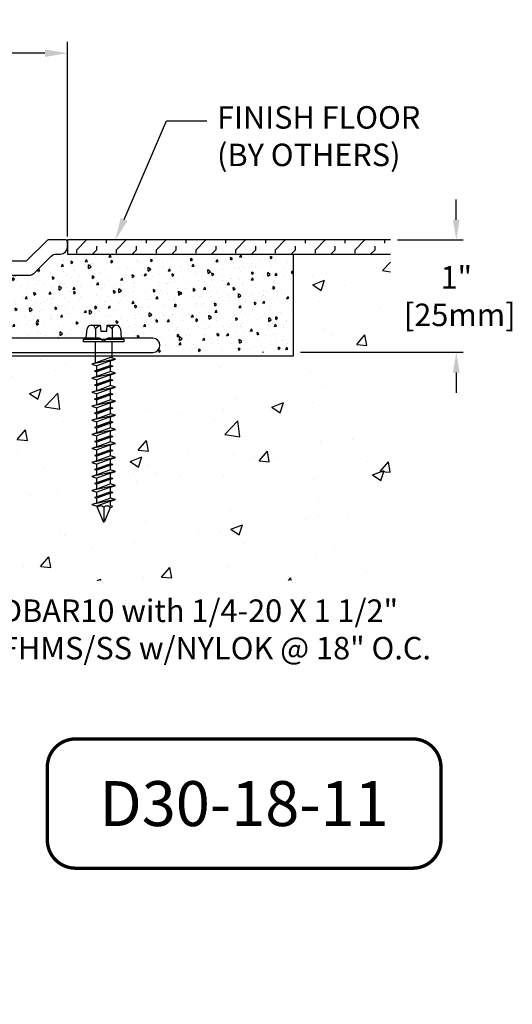
# Model space of a CAD drawing. Units: inches. Extents: x 80.2 to 136.1, y 50.1 to 103.3.
# Drawn here: x 131.7 to 136.1, y 50.1 to 58.8 of the extents above; entities that cross this region are included whole.
import ezdxf
from ezdxf import colors
from ezdxf.entities.mleader import LeaderData, LeaderLine
from ezdxf.math import Vec2, Vec3

# ---------------------------------------------------------------- set-up
doc = ezdxf.new("R2010")
doc.units = ezdxf.units.IN
doc.header["$MEASUREMENT"] = 0
for name, color, linetype in [('DIM', 6, 'Continuous'), ('DRAWING', 3, 'Continuous'), ('FRAME D105', 4, 'Continuous'), ('Hatch', 8, 'Continuous'), ('R-DETL-FAST', 3, 'Continuous'), ('Substrate', 2, 'Continuous')]:
    doc.layers.add(name, color=color, linetype=linetype)
doc.styles.add('ARIAL', font='arial.ttf', dxfattribs={"height": 0.2})
doc.styles.get("Standard").update_dxf_attribs({"font": 'arial.ttf'})
doc.dimstyles.new('AA', dxfattribs={"dimtxt": 0.2, "dimasz": 0.2, "dimexe": 0.1, "dimexo": 0.0625, "dimgap": 0.09, "dimtad": 0, "dimtih": 1, "dimtoh": 1, "dimdec": 4, "dimzin": 0, "dimdsep": 46, "dimlunit": 4, "dimtxsty": 'ARIAL', "dimcen": 0.09, "dimclrd": 256, "dimclre": 256, "dimclrt": 256, "dimadec": 0, "dimazin": 0, "dimtfac": 1, "dimtdec": 4, "dimtofl": 0, "dimtmove": 0, "dimatfit": 3, "dimfxl": 1, "dimfrac": 2, "dimtolj": 1, "dimtzin": 0, "dimlwd": -1, "dimarcsym": 0})
doc.dimstyles.new('JWARCH', dxfattribs={"dimtxt": 0.2, "dimasz": 0.18, "dimexe": 0.0625, "dimexo": 0.0625, "dimgap": 0.09, "dimtad": 0, "dimtih": 1, "dimtoh": 1, "dimdec": 3, "dimzin": 3, "dimdsep": 46, "dimlunit": 4, "dimtxsty": 'Standard', "dimcen": 0.09, "dimadec": 0, "dimazin": 0, "dimtfac": 1, "dimtdec": 3, "dimtofl": 0, "dimtmove": 0, "dimatfit": 3, "dimfxl": 1, "dimfrac": 2, "dimtolj": 1, "dimtzin": 0, "dimarcsym": 0})

# ---------------------------------------------------------------- blocks, each defined once
blk = doc.blocks.new('*D6')
at = {"layer": 'DEFPOINTS', "color": 0, "transparency": 16777216}
for p in [(126.1497, 58.5236), (126.1497, 56.8262), (132.1287, 56.8315)]:
    blk.add_point(p, dxfattribs=at)
at = {"layer": 'DIM', "lineweight": -2, "transparency": 16777216}
for p, q in [((126.1497, 56.8887), (126.1497, 58.6236)), ((132.1287, 56.894), (132.1287, 58.6236))]:
    blk.add_line(p, q, dxfattribs=at)
at = {"layer": 'DIM', "transparency": 16777216}
for p, q in [((126.3497, 58.5236), (128.3911, 58.5236)), ((131.9287, 58.5236), (129.9616, 58.5236))]:
    blk.add_line(p, q, dxfattribs=at)
for points in [[(126.3497, 58.5569), (126.3497, 58.4903), (126.1497, 58.5236)], [(131.9287, 58.5569), (131.9287, 58.4903), (132.1287, 58.5236)]]:
    blk.add_solid(points, dxfattribs=at)
at = {"layer": 'DIM', "transparency": 16777216, "insert": (129.1764, 58.5236), "char_height": 0.2, "attachment_point": 5, "style": 'ARIAL'}
blk.add_mtext('\\A1;6" [152mm]', dxfattribs=at)
blk = doc.blocks.new('*D8')
at = {"layer": 'DEFPOINTS', "color": 0, "transparency": 16777216}
for p in [(135.002, 56.8615), (135.5863, 56.8615), (134.1392, 55.8622)]:
    blk.add_point(p, dxfattribs=at)
at = {"layer": 'DIM', "color": 0, "lineweight": -2, "transparency": 16777216}
for p, q in [((135.5863, 57.0415), (135.5863, 57.2215)), ((135.0645, 56.8615), (135.6488, 56.8615)), ((134.2017, 55.8622), (135.6488, 55.8622)), ((135.5863, 55.6822), (135.5863, 55.5022))]:
    blk.add_line(p, q, dxfattribs=at)
at = {"layer": 'DIM', "color": 0, "transparency": 16777216}
for points in [[(135.5563, 57.0415), (135.6163, 57.0415), (135.5863, 56.8615)], [(135.5563, 55.6822), (135.6163, 55.6822), (135.5863, 55.8622)]]:
    blk.add_solid(points, dxfattribs=at)
at = {"layer": 'DIM', "color": 0, "transparency": 16777216, "insert": (135.5863, 56.3622), "char_height": 0.2, "attachment_point": 5}
blk.add_mtext('\\A1;1"\\P [25mm]', dxfattribs=at)
blk = doc.blocks.new('3-16 X 1 3-4 HH TAPCON')
at = {"layer": 'DRAWING'}
for p, q in [((-0.1551, 0.0333), (-0.1479, 0.1148)), ((-0.1109, 0.1462), (-0.0312, 0.1462)), ((-0.074, 0.1148), (-0.074, 0.0215)), ((-0.0312, 0.1462), (-0.0267, 0.0946)), ((-0.0267, 0.0946), (0.0267, 0.0946)), ((0.0267, 0.0946), (0.0312, 0.1462)), ((0.0312, 0.1462), (0.1109, 0.1462)), ((0.074, 0.1148), (0.074, 0.0215)), ((0.1479, 0.1148), (0.1551, 0.0333)), ((-0.074, 0.0215), (0.074, 0.0215)), ((-0.074, -0.1899), (-0.074, 0)), ((0.074, -0.1453), (0.074, 0)), ((0.105, -0.155), (-0.105, -0.1997)), ((0.061, -0.1412), (-0.061, -0.1858)), ((0.061, -0.1689), (-0.061, -0.2135)), ((0.105, -0.155), (0.061, -0.1412)), ((0.061, -0.1689), (0.105, -0.155)), ((0.061, -0.2112), (0.061, -0.1689)), ((-0.061, -0.1858), (-0.105, -0.1997)), ((-0.105, -0.1997), (-0.061, -0.2135)), ((0.061, -0.2112), (-0.081, -0.2622)), ((0.081, -0.2175), (-0.081, -0.2622)), ((-0.081, -0.2622), (0.061, -0.2238)), ((-0.081, -0.2622), (-0.061, -0.2685)), ((-0.061, -0.2559), (-0.061, -0.2135)), ((0.061, -0.2238), (-0.061, -0.2685)), ((0.081, -0.2175), (0.061, -0.2112)), ((0.061, -0.2238), (0.081, -0.2175)), ((0.061, -0.2662), (0.061, -0.2238)), ((0.105, -0.28), (-0.105, -0.3247)), ((-0.061, -0.3108), (-0.105, -0.3247)), ((-0.105, -0.3247), (-0.061, -0.3385)), ((0.061, -0.3362), (-0.081, -0.3872)), ((0.081, -0.3425), (-0.081, -0.3872)), ((-0.081, -0.3872), (0.061, -0.3488)), ((0.061, -0.2662), (-0.061, -0.3108)), ((-0.061, -0.3108), (-0.061, -0.2685)), ((0.061, -0.2939), (-0.061, -0.3385)), ((-0.061, -0.3809), (-0.061, -0.3385)), ((0.061, -0.3488), (-0.061, -0.3935)), ((0.105, -0.28), (0.061, -0.2662)), ((0.061, -0.2939), (0.105, -0.28)), ((0.061, -0.3362), (0.061, -0.2939)), ((0.081, -0.3425), (0.061, -0.3362)), ((0.061, -0.3488), (0.081, -0.3425)), ((0.061, -0.3912), (0.061, -0.3488)), ((0.105, -0.405), (-0.105, -0.4497)), ((-0.061, -0.4358), (-0.105, -0.4497)), ((-0.081, -0.3872), (-0.061, -0.3935)), ((0.061, -0.3912), (-0.061, -0.4358)), ((-0.061, -0.4358), (-0.061, -0.3935)), ((0.061, -0.4189), (-0.061, -0.4635)), ((0.105, -0.405), (0.061, -0.3912)), ((0.061, -0.4189), (0.105, -0.405)), ((0.061, -0.4612), (0.061, -0.4189)), ((-0.105, -0.4497), (-0.061, -0.4635)), ((0.061, -0.4612), (-0.081, -0.5122)), ((0.081, -0.4675), (-0.081, -0.5122)), ((-0.081, -0.5122), (0.061, -0.4738)), ((-0.081, -0.5122), (-0.061, -0.5185)), ((-0.061, -0.5059), (-0.061, -0.4635)), ((0.061, -0.4738), (-0.061, -0.5185)), ((0.061, -0.5162), (-0.061, -0.5608)), ((-0.061, -0.5608), (-0.061, -0.5185)), ((0.081, -0.4675), (0.061, -0.4612)), ((0.061, -0.4738), (0.081, -0.4675)), ((0.061, -0.5162), (0.061, -0.4738)), ((0.105, -0.53), (0.061, -0.5162)), ((0.105, -0.53), (-0.105, -0.5747)), ((-0.061, -0.5608), (-0.105, -0.5747)), ((-0.105, -0.5747), (-0.061, -0.5885)), ((0.061, -0.5862), (-0.081, -0.6372)), ((0.081, -0.5925), (-0.081, -0.6372)), ((-0.081, -0.6372), (0.061, -0.5988)), ((0.061, -0.5439), (-0.061, -0.5885)), ((-0.061, -0.6309), (-0.061, -0.5885)), ((0.061, -0.5988), (-0.061, -0.6435)), ((0.061, -0.5439), (0.105, -0.53)), ((0.061, -0.5862), (0.061, -0.5439)), ((0.081, -0.5925), (0.061, -0.5862)), ((0.061, -0.5988), (0.081, -0.5925)), ((0.061, -0.6412), (0.061, -0.5988)), ((0.105, -0.655), (-0.105, -0.6997)), ((-0.061, -0.6858), (-0.105, -0.6997)), ((-0.105, -0.6997), (-0.061, -0.7135)), ((-0.061, -0.6309), (-0.081, -0.6372)), ((-0.081, -0.6372), (-0.061, -0.6435)), ((0.061, -0.6412), (-0.061, -0.6858)), ((-0.061, -0.6858), (-0.061, -0.6435)), ((0.061, -0.6689), (-0.061, -0.7135)), ((0.105, -0.655), (0.061, -0.6412)), ((0.061, -0.6689), (0.105, -0.655)), ((0.061, -0.7112), (0.061, -0.6689)), ((0.105, -0.78), (-0.105, -0.8247)), ((0.081, -0.7175), (-0.081, -0.7622)), ((-0.061, -0.7559), (-0.081, -0.7622)), ((-0.081, -0.7622), (-0.061, -0.7685)), ((0.061, -0.7112), (-0.061, -0.7559)), ((-0.061, -0.7559), (-0.061, -0.7135)), ((0.061, -0.7238), (-0.061, -0.7685)), ((0.061, -0.7662), (-0.061, -0.8108)), ((-0.061, -0.8108), (-0.061, -0.7685)), ((0.081, -0.7175), (0.061, -0.7112)), ((0.061, -0.7238), (0.081, -0.7175)), ((0.061, -0.7662), (0.061, -0.7238)), ((0.105, -0.78), (0.061, -0.7662)), ((0.061, -0.7939), (0.105, -0.78)), ((-0.061, -0.8108), (-0.105, -0.8247)), ((-0.105, -0.8247), (-0.061, -0.8385)), ((0.081, -0.8425), (-0.081, -0.8872)), ((0.061, -0.7939), (-0.061, -0.8385)), ((0.061, -0.8362), (-0.061, -0.8809)), ((-0.061, -0.8809), (-0.061, -0.8385)), ((0.061, -0.8488), (-0.061, -0.8935)), ((0.061, -0.8362), (0.061, -0.7939)), ((0.081, -0.8425), (0.061, -0.8362)), ((0.061, -0.8488), (0.081, -0.8425)), ((0.061, -0.8912), (0.061, -0.8488)), ((0.105, -0.905), (-0.105, -0.9497)), ((-0.061, -0.9358), (-0.105, -0.9497)), ((-0.105, -0.9497), (-0.061, -0.9635)), ((-0.061, -0.8809), (-0.081, -0.8872)), ((-0.081, -0.8872), (-0.061, -0.8935)), ((0.061, -0.8912), (-0.061, -0.9358)), ((-0.061, -0.9358), (-0.061, -0.8935)), ((0.061, -0.9189), (-0.061, -0.9635)), ((0.061, -0.9612), (-0.061, -1.0059)), ((-0.061, -1.0059), (-0.061, -0.9635)), ((0.105, -0.905), (0.061, -0.8912)), ((0.061, -0.9189), (0.105, -0.905)), ((0.061, -0.9612), (0.061, -0.9189)), ((0.081, -0.9675), (0.061, -0.9612)), ((0.105, -1.03), (-0.105, -1.0747)), ((0.081, -0.9675), (-0.081, -1.0122)), ((-0.061, -1.0059), (-0.081, -1.0122)), ((-0.081, -1.0122), (-0.061, -1.0185)), ((0.061, -0.9738), (-0.061, -1.0185)), ((0.061, -1.0162), (-0.061, -1.0608)), ((-0.061, -1.0608), (-0.061, -1.0185)), ((0.061, -1.0439), (-0.061, -1.0885)), ((0.061, -0.9738), (0.081, -0.9675)), ((0.061, -1.0162), (0.061, -0.9738)), ((0.105, -1.03), (0.061, -1.0162)), ((0.061, -1.0439), (0.105, -1.03)), ((0.061, -1.0862), (0.061, -1.0439)), ((-0.061, -1.0608), (-0.105, -1.0747)), ((-0.105, -1.0747), (-0.061, -1.0885)), ((0.081, -1.0925), (-0.081, -1.1372)), ((-0.061, -1.1309), (-0.081, -1.1372)), ((-0.081, -1.1372), (-0.061, -1.1435)), ((0.061, -1.0862), (-0.061, -1.1309)), ((-0.061, -1.1309), (-0.061, -1.0885)), ((0.061, -1.0988), (-0.061, -1.1435)), ((0.081, -1.0925), (0.061, -1.0862)), ((0.061, -1.0988), (0.081, -1.0925)), ((0.061, -1.1412), (0.061, -1.0988)), ((0.105, -1.155), (-0.105, -1.1997)), ((-0.061, -1.1858), (-0.105, -1.1997)), ((-0.105, -1.1997), (-0.061, -1.2135)), ((0.081, -1.2175), (-0.081, -1.2622)), ((0.061, -1.1412), (-0.061, -1.1858)), ((-0.061, -1.1858), (-0.061, -1.1435)), ((0.061, -1.1689), (-0.061, -1.2135)), ((0.061, -1.2112), (-0.061, -1.2559)), ((-0.061, -1.2559), (-0.061, -1.2135)), ((0.061, -1.2238), (-0.061, -1.2685)), ((0.105, -1.155), (0.061, -1.1412)), ((0.061, -1.1689), (0.105, -1.155)), ((0.061, -1.2112), (0.061, -1.1689)), ((0.081, -1.2175), (0.061, -1.2112)), ((0.061, -1.2238), (0.081, -1.2175)), ((0.061, -1.2662), (0.061, -1.2238)), ((0.105, -1.28), (-0.105, -1.3247)), ((-0.061, -1.3108), (-0.105, -1.3247)), ((-0.061, -1.2559), (-0.081, -1.2622)), ((-0.081, -1.2622), (-0.061, -1.2685)), ((0.061, -1.2662), (-0.061, -1.3108)), ((-0.061, -1.3108), (-0.061, -1.2685)), ((0.061, -1.2939), (-0.061, -1.3385)), ((0.105, -1.28), (0.061, -1.2662)), ((0.061, -1.2939), (0.105, -1.28)), ((0.061, -1.3362), (0.061, -1.2939)), ((-0.105, -1.3247), (-0.061, -1.3385)), ((0.081, -1.3425), (-0.081, -1.3872)), ((-0.061, -1.3809), (-0.081, -1.3872)), ((-0.081, -1.3872), (-0.061, -1.3935)), ((0.061, -1.3362), (-0.061, -1.3809)), ((-0.061, -1.3809), (-0.061, -1.3385)), ((0.061, -1.3488), (-0.061, -1.3935)), ((0.061, -1.3912), (-0.061, -1.4358)), ((-0.061, -1.4358), (-0.061, -1.3935)), ((0.081, -1.3425), (0.061, -1.3362)), ((0.061, -1.3488), (0.081, -1.3425)), ((0.061, -1.3912), (0.061, -1.3488)), ((0.105, -1.405), (0.061, -1.3912)), ((0.105, -1.405), (-0.105, -1.4497)), ((-0.061, -1.4358), (-0.105, -1.4497)), ((-0.105, -1.4497), (-0.061, -1.4635)), ((0.061, -1.4189), (-0.061, -1.4635)), ((-0.061, -1.4669), (-0.061, -1.4635)), ((-0.061, -1.4669), (-0.0057, -1.6005)), ((0, -1.4749), (0, -1.6038)), ((0.0577, -1.4749), (0.0057, -1.6005)), ((0.0577, -1.4749), (0.081, -1.4675)), ((0.061, -1.4189), (0.105, -1.405)), ((0.061, -1.4612), (0.061, -1.4189)), ((0.081, -1.4675), (0.061, -1.4612))]:
    blk.add_line(p, q, dxfattribs=at)
blk.add_lwpolyline([(-0.1797, 0.0215), (0.1797, 0.0215), (0.1797, 0), (-0.1797, 0)], close=True, dxfattribs=at)
for centre, radius, start, end in [((-0.1109, 0.1087), 0.0375, 9.28497, 170.71503), ((0, 0.0435), 0.1027, 107.42152, 136.04074), ((0, 0.0435), 0.1027, 43.95926, 72.57848), ((0.1109, 0.1087), 0.0375, 9.28497, 170.71503), ((-0.1679, 0.0344), 0.0129, 270, 355), ((0.1679, 0.0344), 0.0129, 185, 270), ((-0.0288, -1.4984), 0.0372, 39.19756, 140.80244), ((0.0288, -1.4984), 0.0372, 39.19756, 140.80244), ((0, -1.5973), 0.00648, 209.18636, 330.81364)]:
    blk.add_arc(centre, radius, start, end, dxfattribs=at)

msp = doc.modelspace()

# ---------------------------------------------------------------- hatches: boundary and pattern name
at = {"layer": 'Hatch'}
h = msp.add_hatch(dxfattribs=at)
h.set_pattern_fill('AR-CONC', color=256, scale=0.03, angle=45, style=0)
h.set_pattern_definition([(95, (0, 0.03), (0.1654656, 0.13884212), [0.0225, -0.2475]), (40, (0, 0.03), (-0.18899765, 0.13013044), [0.018, -0.198]), (145.4514, (0.01379, 0.04157), (-0.02353184, 0.26897258), [0.01912206, -0.21034263]), (91.1842, (-0.04243, 0.07243), (0.2615079, 0.19128413), [0.03375, -0.37125]), (141.6356, (-0.02063, 0.08837), (-0.0083697, 0.4049135), [0.0286831, -0.3155139]), (36.1842, (-0.04243, 0.07243), (-0.00837, 0.4049135), [0.027, -0.297]), (66, (-0.0106, 0.08303), (0.21203147, 0.04121474), [0.0225, -0.2475]), (11, (-0.0106, 0.08303), (-0.10221258, 0.20544253), [0.018, -0.198]), (116.4514, (0.00706, 0.08647), (0.10981909, 0.2466572), [0.01912206, -0.21034263]), (82.5, (0, 0.03), (-0.068037956, 0.073196945), [0, -0.1956, 0, -0.201, 0, -0.19875]), (52.5, (0, 0.03), (-0.02786188, 0.139472835), [0, -0.1146, 0, -0.1911, 0, -0.07575]), (12.5, (-0.047305, -0.017305), (0.11802545, 0.10845623), [0, -0.075, 0, -0.234, 0, -0.3105]), (2.5, (-0.06852, -0.03852), (0.102477, 0.14494794), [0, -0.0975, 0, -0.1554, 0, -0.2205])])
h.paths.add_polyline_path([(134.13924, 56.73654), (132.12874, 56.73654), (132.12874, 56.79904, -0.4142136), (132.06624, 56.73654), (132.0294, 56.73654, 0.1989124), (131.98521, 56.71824), (131.83382, 56.56685, -0.1989124), (131.78963, 56.54854), (131.38974, 56.54854, 0.4142136), (131.20174, 56.36054), (131.20174, 56.00154, 0.4142136), (131.21674, 55.98654), (132.20178, 55.98654), (132.20178, 56.03653, -0.3249452), (132.70169, 56.03653), (132.70169, 55.98654), (132.88924, 55.98654, -1), (132.88924, 55.86154), (134.13924, 55.86154)])
h = msp.add_hatch(dxfattribs=at)
h.set_pattern_fill('FLEX', color=256, scale=0.5, angle=45, style=0)
h.set_pattern_definition([(45, (40.46508, 0.03), (-0.08838835, 0.08838835), [0.125, -0.125]), (90, (40.55347, 0.11839), (-0.08838835, 0.08838835), [0.03125, -0.1142767, 0.03125, -0.1767767])])
h.paths.add_polyline_path([(135.00204, 56.73654), (135.00204, 56.86154), (132.12874, 56.86154), (132.12874, 56.73654)])
h = msp.add_hatch(dxfattribs=at)
h.set_pattern_fill('AR-CONC', color=256, scale=0.15, style=0)
h.set_pattern_definition([(50, (0, 0), (1.0758903, -0.094128), [0.1125, -1.2375]), (355, (0, 0), (-0.208127, 1.128288), [0.09, -0.99]), (100.4514, (0.0897, -0.0078), (0.867764, 1.034159), [0.09561, -1.051713]), (46.1842, (0, 0.3), (1.600862, -0.248279), [0.16875, -1.85625]), (96.6356, (0.1334, 0.2793), (1.401994, 1.461177), [0.143415, -1.57757]), (351.1842, (0, 0.3), (1.401993, 1.461178), [0.135, -1.485]), (21, (0.15, 0.225), (0.8953606, -0.6039283), [0.1125, -1.2375]), (326, (0.15, 0.225), (0.364973, 1.087725), [0.09, -0.99]), (71.4514, (0.2246, 0.1747), (1.260334, 0.483796), [0.09561, -1.051713]), (37.5, (0, 0), (0.0182398, 0.4993408), [0, -0.978, 0, -1.005, 0, -0.99375]), (7.5, (0, 0), (0.3946043, 0.5916176), [0, -0.573, 0, -0.9555, 0, -0.37875]), (327.5, (-0.3345, 0), (0.8007337, -0.0338323), [0, -0.375, 0, -1.17, 0, -1.5525]), (317.5, (-0.4845, 0), (0.8747793, 0.1501575), [0, -0.4875, 0, -0.777, 0, -1.1025])])
edge = h.paths.add_edge_path()
edge.add_line((125.76574, 54.773), (125.72174, 54.78687))
edge.add_line((125.72174, 54.78687), (125.76574, 54.80074))
edge.add_line((125.76574, 54.80074), (125.76574, 54.84306))
edge.add_line((125.76574, 54.84306), (125.74574, 54.84937))
edge.add_line((125.74574, 54.84937), (125.76574, 54.85568))
edge.add_line((125.76574, 54.85568), (125.76574, 54.898))
edge.add_line((125.76574, 54.898), (125.72174, 54.91187))
edge.add_line((125.72174, 54.91187), (125.76574, 54.92574))
edge.add_line((125.76574, 54.92574), (125.76574, 54.96806))
edge.add_line((125.76574, 54.96806), (125.74574, 54.97437))
edge.add_line((125.74574, 54.97437), (125.76574, 54.98068))
edge.add_line((125.76574, 54.98068), (125.76574, 55.023))
edge.add_line((125.76574, 55.023), (125.72174, 55.03687))
edge.add_line((125.72174, 55.03687), (125.76574, 55.05074))
edge.add_line((125.76574, 55.05074), (125.76574, 55.09306))
edge.add_line((125.76574, 55.09306), (125.74574, 55.09937))
edge.add_line((125.74574, 55.09937), (125.76574, 55.10568))
edge.add_line((125.76574, 55.10568), (125.76574, 55.148))
edge.add_line((125.76574, 55.148), (125.72174, 55.16187))
edge.add_line((125.72174, 55.16187), (125.76574, 55.17574))
edge.add_line((125.76574, 55.17574), (125.76574, 55.21806))
edge.add_line((125.76574, 55.21806), (125.74574, 55.22437))
edge.add_line((125.74574, 55.22437), (125.76574, 55.23068))
edge.add_line((125.76574, 55.23068), (125.76574, 55.273))
edge.add_line((125.76574, 55.273), (125.72174, 55.28687))
edge.add_line((125.72174, 55.28687), (125.76574, 55.30074))
edge.add_line((125.76574, 55.30074), (125.76574, 55.34306))
edge.add_line((125.76574, 55.34306), (125.74574, 55.34937))
edge.add_line((125.74574, 55.34937), (125.76574, 55.35654))
edge.add_line((125.76574, 55.35654), (125.76574, 55.398))
edge.add_line((125.76574, 55.398), (125.72174, 55.41187))
edge.add_line((125.72174, 55.41187), (125.76574, 55.42574))
edge.add_line((125.76574, 55.42574), (125.76574, 55.46806))
edge.add_line((125.76574, 55.46806), (125.74574, 55.47437))
edge.add_line((125.74574, 55.47437), (125.76574, 55.48154))
edge.add_line((125.76574, 55.48154), (125.76574, 55.523))
edge.add_line((125.76574, 55.523), (125.72174, 55.53687))
edge.add_line((125.72174, 55.53687), (125.76574, 55.55074))
edge.add_line((125.76574, 55.55074), (125.76574, 55.59306))
edge.add_line((125.76574, 55.59306), (125.74574, 55.59937))
edge.add_line((125.74574, 55.59937), (125.76574, 55.60654))
edge.add_line((125.76574, 55.60654), (125.76574, 55.648))
edge.add_line((125.76574, 55.648), (125.72174, 55.66187))
edge.add_line((125.72174, 55.66187), (125.76574, 55.67574))
edge.add_line((125.76574, 55.67574), (125.76574, 55.71806))
edge.add_line((125.76574, 55.71806), (125.74574, 55.72437))
edge.add_line((125.74574, 55.72437), (125.76574, 55.73154))
edge.add_line((125.76574, 55.73154), (125.76574, 55.773))
edge.add_line((125.76574, 55.773), (125.72174, 55.78687))
edge.add_line((125.72174, 55.78687), (125.75274, 55.79664))
edge.add_line((125.75274, 55.79664), (125.75274, 55.83154))
edge.add_line((125.75274, 55.83154), (124.13924, 55.83154))
edge.add_line((124.13924, 55.83154), (124.13924, 56.73654))
edge.add_line((124.13924, 56.73654), (123.27644, 56.73654))
edge.add_line((123.27644, 56.73654), (123.27644, 53.83316))
edge.add_line((123.27644, 53.83316), (127.63924, 53.83154))
edge.add_line((127.63924, 53.83154), (127.63924, 55.83154))
edge.add_line((127.63924, 55.83154), (125.93191, 55.83154))
edge.add_line((125.93191, 55.83154), (125.93174, 55.83151))
edge.add_line((125.93174, 55.83151), (125.88774, 55.81763))
edge.add_line((125.88774, 55.81763), (125.88774, 55.77531))
edge.add_line((125.88774, 55.77531), (125.90774, 55.76901))
edge.add_line((125.90774, 55.76901), (125.88774, 55.7627))
edge.add_line((125.88774, 55.7627), (125.88774, 55.72038))
edge.add_line((125.88774, 55.72038), (125.93174, 55.70651))
edge.add_line((125.93174, 55.70651), (125.88774, 55.69263))
edge.add_line((125.88774, 55.69263), (125.88774, 55.65031))
edge.add_line((125.88774, 55.65031), (125.90774, 55.64401))
edge.add_line((125.90774, 55.64401), (125.88774, 55.6377))
edge.add_line((125.88774, 55.6377), (125.88774, 55.59538))
edge.add_line((125.88774, 55.59538), (125.93174, 55.58151))
edge.add_line((125.93174, 55.58151), (125.88774, 55.56763))
edge.add_line((125.88774, 55.56763), (125.88774, 55.52531))
edge.add_line((125.88774, 55.52531), (125.90774, 55.51901))
edge.add_line((125.90774, 55.51901), (125.88774, 55.5127))
edge.add_line((125.88774, 55.5127), (125.88774, 55.47038))
edge.add_line((125.88774, 55.47038), (125.93174, 55.45651))
edge.add_line((125.93174, 55.45651), (125.88774, 55.44263))
edge.add_line((125.88774, 55.44263), (125.88774, 55.40031))
edge.add_line((125.88774, 55.40031), (125.90774, 55.39401))
edge.add_line((125.90774, 55.39401), (125.88774, 55.3877))
edge.add_line((125.88774, 55.3877), (125.88774, 55.34538))
edge.add_line((125.88774, 55.34538), (125.93174, 55.33151))
edge.add_line((125.93174, 55.33151), (125.88774, 55.31763))
edge.add_line((125.88774, 55.31763), (125.88774, 55.27531))
edge.add_line((125.88774, 55.27531), (125.90774, 55.26901))
edge.add_line((125.90774, 55.26901), (125.88774, 55.2627))
edge.add_line((125.88774, 55.2627), (125.88774, 55.22038))
edge.add_line((125.88774, 55.22038), (125.93174, 55.20651))
edge.add_line((125.93174, 55.20651), (125.88774, 55.19263))
edge.add_line((125.88774, 55.19263), (125.88774, 55.15031))
edge.add_line((125.88774, 55.15031), (125.90774, 55.14401))
edge.add_line((125.90774, 55.14401), (125.88774, 55.1377))
edge.add_line((125.88774, 55.1377), (125.88774, 55.09538))
edge.add_line((125.88774, 55.09538), (125.93174, 55.08151))
edge.add_line((125.93174, 55.08151), (125.88774, 55.06763))
edge.add_line((125.88774, 55.06763), (125.88774, 55.02531))
edge.add_line((125.88774, 55.02531), (125.90774, 55.01901))
edge.add_line((125.90774, 55.01901), (125.88774, 55.0127))
edge.add_line((125.88774, 55.0127), (125.88774, 54.97038))
edge.add_line((125.88774, 54.97038), (125.93174, 54.95651))
edge.add_line((125.93174, 54.95651), (125.88774, 54.94263))
edge.add_line((125.88774, 54.94263), (125.88774, 54.90031))
edge.add_line((125.88774, 54.90031), (125.90774, 54.89401))
edge.add_line((125.90774, 54.89401), (125.88774, 54.8877))
edge.add_line((125.88774, 54.8877), (125.88774, 54.84538))
edge.add_line((125.88774, 54.84538), (125.93174, 54.83151))
edge.add_line((125.93174, 54.83151), (125.88774, 54.81763))
edge.add_line((125.88774, 54.81763), (125.88774, 54.77531))
edge.add_line((125.88774, 54.77531), (125.90774, 54.76901))
edge.add_line((125.90774, 54.76901), (125.88774, 54.7627))
edge.add_line((125.88774, 54.7627), (125.88774, 54.72038))
edge.add_line((125.88774, 54.72038), (125.93174, 54.70651))
edge.add_line((125.93174, 54.70651), (125.88774, 54.69263))
edge.add_line((125.88774, 54.69263), (125.88774, 54.65031))
edge.add_line((125.88774, 54.65031), (125.90774, 54.64401))
edge.add_line((125.90774, 54.64401), (125.88774, 54.6377))
edge.add_line((125.88774, 54.6377), (125.88774, 54.59538))
edge.add_line((125.88774, 54.59538), (125.93174, 54.58151))
edge.add_line((125.93174, 54.58151), (125.88774, 54.56763))
edge.add_line((125.88774, 54.56763), (125.88774, 54.52531))
edge.add_line((125.88774, 54.52531), (125.90774, 54.51901))
edge.add_line((125.90774, 54.51901), (125.88442, 54.51165))
edge.add_line((125.88442, 54.51165), (125.83298, 54.38746))
edge.add_arc((125.82674, 54.38923), 0.00648, 270, 344.186359, ccw=False)
edge.add_line((125.82674, 54.38274), (125.82674, 54.51165))
edge.add_arc((125.7979, 54.48813), 0.03722, 39.197555, 140.802445)
edge.add_line((125.76906, 54.51165), (125.82108, 54.38607))
edge.add_arc((125.82674, 54.38923), 0.00648, 209.186359, 344.186359)
edge.add_line((125.83298, 54.38746), (125.88442, 54.51165))
edge.add_arc((125.85558, 54.48813), 0.03722, 39.197555, 140.802445)
edge.add_line((125.82674, 54.51165), (125.82674, 54.38274))
edge.add_arc((125.82674, 54.38923), 0.00648, 209.186359, 270, ccw=False)
edge.add_line((125.82108, 54.38607), (125.76415, 54.5235))
edge.add_line((125.76415, 54.5235), (125.72174, 54.53687))
edge.add_line((125.72174, 54.53687), (125.76574, 54.55074))
edge.add_line((125.76574, 54.55074), (125.76574, 54.59306))
edge.add_line((125.76574, 54.59306), (125.74574, 54.59937))
edge.add_line((125.74574, 54.59937), (125.76574, 54.60568))
edge.add_line((125.76574, 54.60568), (125.76574, 54.648))
edge.add_line((125.76574, 54.648), (125.72174, 54.66187))
edge.add_line((125.72174, 54.66187), (125.76574, 54.67574))
edge.add_line((125.76574, 54.67574), (125.76574, 54.71806))
edge.add_line((125.76574, 54.71806), (125.74574, 54.72437))
edge.add_line((125.74574, 54.72437), (125.76574, 54.73068))
edge.add_line((125.76574, 54.73068), (125.76574, 54.773))
edge = h.paths.add_edge_path()
edge.add_line((135.00204, 53.83154), (135.00204, 56.73654))
edge.add_line((135.00204, 56.73654), (134.13924, 56.73654))
edge.add_line((134.13924, 56.73654), (134.13924, 55.83154))
edge.add_line((134.13924, 55.83154), (132.52574, 55.83154))
edge.add_line((132.52574, 55.83154), (132.52574, 55.81128))
edge.add_line((132.52574, 55.81128), (132.55674, 55.80151))
edge.add_line((132.55674, 55.80151), (132.51274, 55.78763))
edge.add_line((132.51274, 55.78763), (132.51274, 55.74531))
edge.add_line((132.51274, 55.74531), (132.53274, 55.73901))
edge.add_line((132.53274, 55.73901), (132.51274, 55.7327))
edge.add_line((132.51274, 55.7327), (132.51274, 55.69038))
edge.add_line((132.51274, 55.69038), (132.55674, 55.67651))
edge.add_line((132.55674, 55.67651), (132.51274, 55.66263))
edge.add_line((132.51274, 55.66263), (132.51274, 55.62031))
edge.add_line((132.51274, 55.62031), (132.53274, 55.61401))
edge.add_line((132.53274, 55.61401), (132.51274, 55.6077))
edge.add_line((132.51274, 55.6077), (132.51274, 55.56538))
edge.add_line((132.51274, 55.56538), (132.55674, 55.55151))
edge.add_line((132.55674, 55.55151), (132.51274, 55.53763))
edge.add_line((132.51274, 55.53763), (132.51274, 55.49531))
edge.add_line((132.51274, 55.49531), (132.53274, 55.48901))
edge.add_line((132.53274, 55.48901), (132.51274, 55.4827))
edge.add_line((132.51274, 55.4827), (132.51274, 55.44038))
edge.add_line((132.51274, 55.44038), (132.55674, 55.42651))
edge.add_line((132.55674, 55.42651), (132.51274, 55.41263))
edge.add_line((132.51274, 55.41263), (132.51274, 55.37031))
edge.add_line((132.51274, 55.37031), (132.53274, 55.36401))
edge.add_line((132.53274, 55.36401), (132.51274, 55.3577))
edge.add_line((132.51274, 55.3577), (132.51274, 55.31538))
edge.add_line((132.51274, 55.31538), (132.55674, 55.30151))
edge.add_line((132.55674, 55.30151), (132.51274, 55.28763))
edge.add_line((132.51274, 55.28763), (132.51274, 55.24531))
edge.add_line((132.51274, 55.24531), (132.53274, 55.23901))
edge.add_line((132.53274, 55.23901), (132.51274, 55.2327))
edge.add_line((132.51274, 55.2327), (132.51274, 55.19038))
edge.add_line((132.51274, 55.19038), (132.55674, 55.17651))
edge.add_line((132.55674, 55.17651), (132.51274, 55.16263))
edge.add_line((132.51274, 55.16263), (132.51274, 55.12031))
edge.add_line((132.51274, 55.12031), (132.53274, 55.11401))
edge.add_line((132.53274, 55.11401), (132.51274, 55.1077))
edge.add_line((132.51274, 55.1077), (132.51274, 55.06538))
edge.add_line((132.51274, 55.06538), (132.55674, 55.05151))
edge.add_line((132.55674, 55.05151), (132.51274, 55.03763))
edge.add_line((132.51274, 55.03763), (132.51274, 54.99531))
edge.add_line((132.51274, 54.99531), (132.53274, 54.98901))
edge.add_line((132.53274, 54.98901), (132.51274, 54.9827))
edge.add_line((132.51274, 54.9827), (132.51274, 54.94038))
edge.add_line((132.51274, 54.94038), (132.55674, 54.92651))
edge.add_line((132.55674, 54.92651), (132.51274, 54.91263))
edge.add_line((132.51274, 54.91263), (132.51274, 54.87031))
edge.add_line((132.51274, 54.87031), (132.53274, 54.86401))
edge.add_line((132.53274, 54.86401), (132.51274, 54.8577))
edge.add_line((132.51274, 54.8577), (132.51274, 54.81538))
edge.add_line((132.51274, 54.81538), (132.55674, 54.80151))
edge.add_line((132.55674, 54.80151), (132.51274, 54.78763))
edge.add_line((132.51274, 54.78763), (132.51274, 54.74531))
edge.add_line((132.51274, 54.74531), (132.53274, 54.73901))
edge.add_line((132.53274, 54.73901), (132.51274, 54.7327))
edge.add_line((132.51274, 54.7327), (132.51274, 54.69038))
edge.add_line((132.51274, 54.69038), (132.55674, 54.67651))
edge.add_line((132.55674, 54.67651), (132.51274, 54.66263))
edge.add_line((132.51274, 54.66263), (132.51274, 54.62031))
edge.add_line((132.51274, 54.62031), (132.53274, 54.61401))
edge.add_line((132.53274, 54.61401), (132.51274, 54.6077))
edge.add_line((132.51274, 54.6077), (132.51274, 54.56538))
edge.add_line((132.51274, 54.56538), (132.55674, 54.55151))
edge.add_line((132.55674, 54.55151), (132.51274, 54.53763))
edge.add_line((132.51274, 54.53763), (132.51274, 54.49531))
edge.add_line((132.51274, 54.49531), (132.53274, 54.48901))
edge.add_line((132.53274, 54.48901), (132.50942, 54.48165))
edge.add_line((132.50942, 54.48165), (132.45798, 54.35746))
edge.add_arc((132.45174, 54.35923), 0.00648, 209.186359, 344.186359, ccw=False)
edge.add_line((132.44608, 54.35607), (132.38915, 54.4935))
edge.add_line((132.38915, 54.4935), (132.34674, 54.50687))
edge.add_line((132.34674, 54.50687), (132.39074, 54.52074))
edge.add_line((132.39074, 54.52074), (132.39074, 54.56306))
edge.add_line((132.39074, 54.56306), (132.37074, 54.56937))
edge.add_line((132.37074, 54.56937), (132.39074, 54.57568))
edge.add_line((132.39074, 54.57568), (132.39074, 54.618))
edge.add_line((132.39074, 54.618), (132.34674, 54.63187))
edge.add_line((132.34674, 54.63187), (132.39074, 54.64574))
edge.add_line((132.39074, 54.64574), (132.39074, 54.68806))
edge.add_line((132.39074, 54.68806), (132.37074, 54.69437))
edge.add_line((132.37074, 54.69437), (132.39074, 54.70068))
edge.add_line((132.39074, 54.70068), (132.39074, 54.743))
edge.add_line((132.39074, 54.743), (132.34674, 54.75687))
edge.add_line((132.34674, 54.75687), (132.39074, 54.77074))
edge.add_line((132.39074, 54.77074), (132.39074, 54.81306))
edge.add_line((132.39074, 54.81306), (132.37074, 54.81937))
edge.add_line((132.37074, 54.81937), (132.39074, 54.82568))
edge.add_line((132.39074, 54.82568), (132.39074, 54.868))
edge.add_line((132.39074, 54.868), (132.34674, 54.88187))
edge.add_line((132.34674, 54.88187), (132.39074, 54.89574))
edge.add_line((132.39074, 54.89574), (132.39074, 54.93806))
edge.add_line((132.39074, 54.93806), (132.37074, 54.94437))
edge.add_line((132.37074, 54.94437), (132.39074, 54.95068))
edge.add_line((132.39074, 54.95068), (132.39074, 54.993))
edge.add_line((132.39074, 54.993), (132.34674, 55.00687))
edge.add_line((132.34674, 55.00687), (132.39074, 55.02074))
edge.add_line((132.39074, 55.02074), (132.39074, 55.06306))
edge.add_line((132.39074, 55.06306), (132.37074, 55.06937))
edge.add_line((132.37074, 55.06937), (132.39074, 55.07568))
edge.add_line((132.39074, 55.07568), (132.39074, 55.118))
edge.add_line((132.39074, 55.118), (132.34674, 55.13187))
edge.add_line((132.34674, 55.13187), (132.39074, 55.14574))
edge.add_line((132.39074, 55.14574), (132.39074, 55.18806))
edge.add_line((132.39074, 55.18806), (132.37074, 55.19437))
edge.add_line((132.37074, 55.19437), (132.39074, 55.20068))
edge.add_line((132.39074, 55.20068), (132.39074, 55.243))
edge.add_line((132.39074, 55.243), (132.34674, 55.25687))
edge.add_line((132.34674, 55.25687), (132.39074, 55.27074))
edge.add_line((132.39074, 55.27074), (132.39074, 55.31306))
edge.add_line((132.39074, 55.31306), (132.37074, 55.31937))
edge.add_line((132.37074, 55.31937), (132.39074, 55.32654))
edge.add_line((132.39074, 55.32654), (132.39074, 55.368))
edge.add_line((132.39074, 55.368), (132.34674, 55.38187))
edge.add_line((132.34674, 55.38187), (132.39074, 55.39574))
edge.add_line((132.39074, 55.39574), (132.39074, 55.43806))
edge.add_line((132.39074, 55.43806), (132.37074, 55.44437))
edge.add_line((132.37074, 55.44437), (132.39074, 55.45154))
edge.add_line((132.39074, 55.45154), (132.39074, 55.493))
edge.add_line((132.39074, 55.493), (132.34674, 55.50687))
edge.add_line((132.34674, 55.50687), (132.39074, 55.52074))
edge.add_line((132.39074, 55.52074), (132.39074, 55.56306))
edge.add_line((132.39074, 55.56306), (132.37074, 55.56937))
edge.add_line((132.37074, 55.56937), (132.39074, 55.57654))
edge.add_line((132.39074, 55.57654), (132.39074, 55.618))
edge.add_line((132.39074, 55.618), (132.34674, 55.63187))
edge.add_line((132.34674, 55.63187), (132.39074, 55.64574))
edge.add_line((132.39074, 55.64574), (132.39074, 55.68806))
edge.add_line((132.39074, 55.68806), (132.37074, 55.69437))
edge.add_line((132.37074, 55.69437), (132.39074, 55.70154))
edge.add_line((132.39074, 55.70154), (132.39074, 55.743))
edge.add_line((132.39074, 55.743), (132.34674, 55.75687))
edge.add_line((132.34674, 55.75687), (132.37774, 55.76664))
edge.add_line((132.37774, 55.76664), (132.37774, 55.83154))
edge.add_line((132.37774, 55.83154), (130.63924, 55.83154))
edge.add_line((130.63924, 55.83154), (130.63924, 53.83154))
edge.add_line((130.63924, 53.83154), (135.00204, 53.83154))

# ---------------------------------------------------------------- linework, layer by layer
at = {"layer": 'DIM', "const_width": 0.03}
msp.add_lwpolyline([(132.19995, 51.27155), (135.19995, 51.27155, 0.4142136), (135.44995, 51.52155), (135.44995, 52.17155, 0.4142136), (135.19995, 52.42155), (132.19995, 52.42155, 0.4142136), (131.94995, 52.17155), (131.94995, 51.52155, 0.4142136)], format="xyb", close=True, dxfattribs=at)
at = {"layer": 'FRAME D105'}
for points in [[(131.38974, 56.54854), (131.78963, 56.54854, 0.1989124), (131.83382, 56.56685), (131.98521, 56.71824, -0.1989124), (132.0294, 56.73654), (132.06624, 56.73654, 0.4142136), (132.12874, 56.79904), (132.12874, 56.84654, 0.4142136), (132.11374, 56.86154), (131.95795, 56.86154, 0.1989124), (131.94734, 56.85715), (131.76813, 56.67794, -0.1989124), (131.75753, 56.67354), (130.21674, 56.67354, 0.4142136)], [(130.88924, 55.86154), (132.88924, 55.86154, 1), (132.88924, 55.98654), (132.48916, 55.98654, 0.1989124), (132.47856, 55.98215), (132.46234, 55.96594, -0.4142136), (132.44113, 55.96594), (132.42492, 55.98215, 0.1989124), (132.41431, 55.98654), (131.21674, 55.98654, -0.4142136)]]:
    msp.add_lwpolyline(points, format="xyb", dxfattribs=at)
at = {"layer": 'Substrate'}
for points in [[(135.00204, 56.86154), (132.12874, 56.86154), (132.12874, 56.73654), (135.00204, 56.73654)], [(130.63924, 53.83154), (130.63924, 55.83154), (134.13924, 55.83154), (134.13924, 56.73654), (134.13924, 56.73654)]]:
    msp.add_lwpolyline(points, dxfattribs=at)

# ---------------------------------------------------------------- block references
at = {"layer": 'R-DETL-FAST'}
msp.add_blockref('3-16 X 1 3-4 HH TAPCON', (132.45174, 55.95654), dxfattribs=at)

# ---------------------------------------------------------------- texts
at = {"layer": 'DIM', "insert": (133.69995, 51.84655), "char_height": 0.4, "attachment_point": 5}
msp.add_mtext_dynamic_manual_height_columns('{\\fArial|b1|i1|c0|p34;D30-18-11}', width=3.3535534, gutter_width=2.25, heights=[0], dxfattribs=at)

# ---------------------------------------------------------------- dimensions: what is measured, and where the dimension line sits
at = {"layer": 'DIM'}
dim = msp.add_linear_dim(base=(126.14974, 58.52361), p1=(132.12874, 56.83154), p2=(126.14974, 56.82624), dimstyle='AA', dxfattribs=at)
dim.commit()
dim.dimension.update_dxf_attribs({"geometry": '*D6', "text_midpoint": (129.17637, 58.52361), "dimtype": 160})
dim = msp.add_linear_dim(base=(135.58626, 56.86154), p1=(134.13924, 55.86221), p2=(135.00204, 56.86154), angle=90, dimstyle='JWARCH', override={"dimpost": '\\X'}, dxfattribs=at)
dim.commit()
dim.dimension.update_dxf_attribs({"geometry": '*D8', "text_midpoint": (135.58626, 56.36217), "dimtype": 160})

# ---------------------------------------------------------------- leaders
ml = msp.add_multileader_mtext('Standard', dxfattribs=at)
ml.set_content('{\\C256;FINISH FLOOR\\P(BY OTHERS)}', color=256)
ml.set_leader_properties()
ml.build(insert=Vec2(0, 0))
ml.multileader.update_dxf_attribs({"dogleg_length": 0.36, "arrow_head_size": 0.2})
ctx = ml.context
ctx.base_point, ctx.char_height, ctx.arrow_head_size, ctx.landing_gap_size, ctx.plane_origin = Vec3(133.36948, 57.92284), 0.2, 0.2, 0.09, Vec3(125.59542, 56.83154)
notes = []
notes.append((ctx, [(1, (1, 1, 0), (133.00948, 57.92284), (1, 0), 0.36, [(0, [(132.55389, 56.86118)], 0, [])])]))
ctx.mtext.insert, ctx.mtext.flow_direction = Vec3(133.45948, 58.05224), 5
for ctx, leaders in notes:
    for number, flags, end, landing, length, lines in leaders:
        leader = LeaderData()
        leader.index, (leader.has_last_leader_line, leader.has_dogleg_vector, leader.attachment_direction) = number, flags
        leader.last_leader_point, leader.dogleg_vector, leader.dogleg_length = Vec3(end), Vec3(landing), length
        for number, points, colour, breaks in lines:
            line = LeaderLine()
            line.index, line.vertices, line.color, line.breaks = number, Vec3.list(points), colors.encode_raw_color(colour), breaks
            leader.lines.append(line)
        ctx.leaders.append(leader)

# ---------------------------------------------------------------- next in the draw order: leaders
ml = msp.add_multileader_mtext('Standard', dxfattribs=at)
ml.set_content('DBAR10 with 1/4-20 X 1 1/2"\\PFHMS/SS w/NYLOK @ 18" O.C.', color=256)
ml.set_leader_properties()
ml.build(insert=Vec2(0, 0))
ml.multileader.update_dxf_attribs({"dogleg_length": 0.36, "arrow_head_size": 0.2})
ctx = ml.context
ctx.base_point, ctx.char_height, ctx.arrow_head_size, ctx.landing_gap_size, ctx.plane_origin = Vec3(131.44759, 53.53351), 0.2, 0.2, 0.09, Vec3(130.24846, 56.01067)
notes = []
notes.append((ctx, [(0, (1, 1, 0), (131.08759, 53.53351), (1, 0), 0.36, [(0, [(129.83396, 56.04067)], 0, [])])]))
ctx.mtext.insert, ctx.mtext.flow_direction = Vec3(131.53759, 53.66291), 5
ctx.mtext.has_bg_fill, ctx.mtext.bg_color, ctx.mtext.bg_scale_factor, ctx.mtext.bg_transparency, ctx.mtext.use_window_bg_color = 1, -1073741824, 1.5, 0, 1
for ctx, leaders in notes:
    for number, flags, end, landing, length, lines in leaders:
        leader = LeaderData()
        leader.index, (leader.has_last_leader_line, leader.has_dogleg_vector, leader.attachment_direction) = number, flags
        leader.last_leader_point, leader.dogleg_vector, leader.dogleg_length = Vec3(end), Vec3(landing), length
        for number, points, colour, breaks in lines:
            line = LeaderLine()
            line.index, line.vertices, line.color, line.breaks = number, Vec3.list(points), colors.encode_raw_color(colour), breaks
            leader.lines.append(line)
        ctx.leaders.append(leader)

doc.saveas('drawing.dxf')
